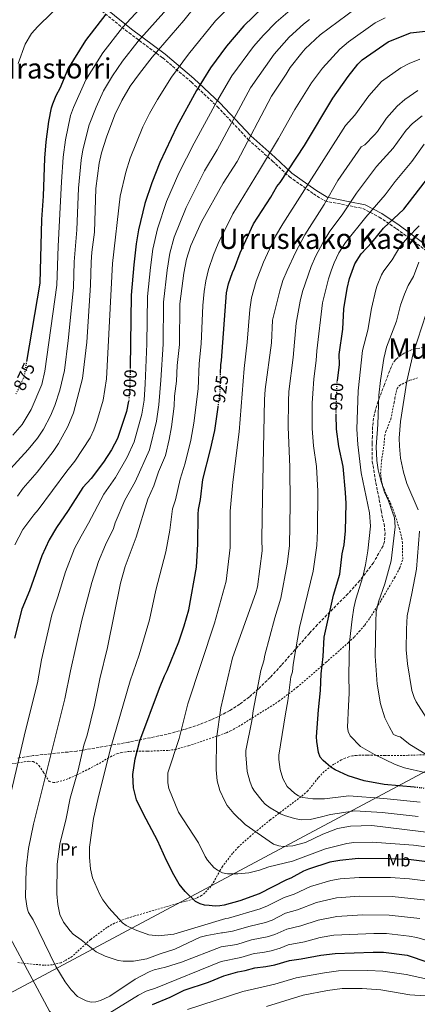
# Model space of a CAD drawing. Units: metres. Extents: x 627099 to 628797, y 4773828 to 4775917.
# Drawn here: x 627666 to 627892, y 4774806 to 4775365 of the extents above; entities that cross this region are included whole.
import ezdxf
from ezdxf.enums import TextEntityAlignment as Align

# ---------------------------------------------------------------- set-up
doc = ezdxf.new("R2010")
doc.units = ezdxf.units.M
doc.header["$MEASUREMENT"] = 0
for name, pattern in [('DGN Style 2', [1.739922, 1.043953, -0.695969]), ('DGN Style 3', [2.435891, 1.739922, -0.695969]), ('DGN Style 5', [1.217945, 0.521977, -0.695969])]:
    doc.linetypes.add(name, pattern=pattern)
for name, color, linetype, lineweight in [('Camino', 7, 'DGN Style 3', 0), ('Cota de curva de nivel directora', 7, 'Continuous', 0), ('Curva de nivel directora', 30, 'Continuous', 30), ('Curva de nivel directora no vista', 30, 'DGN Style 5', 30), ('Curva de nivel intermedia', 30, 'Continuous', 0), ('Etiqueta de uso rústico', 92, 'Continuous', 0), ('Límite de Nación', 7, 'Continuous', 0), ('Margen derecho', 7, 'Continuous', 0), ('Tela metálica o alambrada', 7, 'DGN Style 2', 0), ('Texto de Área (paraje) menor', 7, 'Continuous', 0), ('Zona arbolada', 92, 'DGN Style 3', 0)]:
    doc.layers.add(name, color=color, linetype=linetype, lineweight=lineweight)
doc.styles.add('Style-Arial', font='arial.ttf')

# ---------------------------------------------------------------- blocks, each defined once
blk = doc.blocks.new('*U5')
at = {"layer": 'Zona arbolada', "color": 92, "linetype": 'DGN Style 3', "lineweight": 0}
blk.add_polyline3d([(627896.02, 4775178.68, 974.82), (627891.43, 4775178.05, 973.33), (627889.23, 4775177.47, 972.7), (627885.02, 4775175.69, 971.77), (627883.03, 4775174.48, 971.47), (627879.91, 4775171.96, 971.28), (627878.39, 4775170.06, 971.63), (627876.43, 4775165.54, 972.97), (627873.44, 4775157.74, 973.17), (627869.78, 4775148.14, 972.52), (627868.29, 4775143.35, 972.28), (627867.21, 4775138.56, 972.35), (627866.68, 4775133.79, 972.92), (627866.56, 4775128.39, 974.6), (627866.47, 4775124.25, 976.61), (627866.42, 4775121.76, 976.86), (627866.53, 4775114.04, 975.8), (627868.52, 4775101.88, 973.03), (627870.5, 4775092.15, 971.43), (627871.48, 4775086.15, 971.28), (627873.16, 4775078.6, 971.28), (627873.85, 4775073.53, 971.28), (627873.45, 4775068.55, 971.28), (627872.65, 4775066.12, 971.28), (627867.11, 4775056.44, 971.28), (627859.44, 4775046.37, 971.28), (627852.72, 4775038.99, 971.28), (627835.34, 4775021.42, 971.28), (627830.78, 4775016.44, 971.02), (627827.54, 4775012.79, 970.28), (627822.76, 4775007.31, 968.42), (627814.87, 4774998.3, 963.78), (627808.46, 4774991.39, 959.23), (627801.84, 4774984.9, 954.45), (627796.66, 4774980.39, 951.01), (627791.22, 4774976.27, 947.92), (627785.48, 4774972.59, 945.37), (627781.27, 4774970.31, 943.98), (627774.98, 4774967.37, 942.07), (627768.43, 4774964.77, 940.15), (627759.35, 4774961.78, 937.61), (627749.95, 4774959.23, 935.09), (627728.09, 4774954.65, 929.58), (627698.68, 4774949.58, 922.77), (627674.1, 4774947.09, 918.07), (627664.49, 4774945.49, 916.01)], dxfattribs=at)

msp = doc.modelspace()

# ---------------------------------------------------------------- linework, layer by layer
at = {"layer": 'Camino', "color": 7, "linetype": 'DGN Style 3', "lineweight": 0}
msp.add_polyline3d([(627709.03, 4775372.72, 873.3), (627728.29, 4775357.3, 882.02), (627747.49, 4775343.01, 891.63), (627763.76, 4775329.3, 898.37), (627778.53, 4775315.38, 905.66), (627796.08, 4775296.75, 914.63), (627809.78, 4775284.54, 921.32), (627819.38, 4775275.59, 925.96), (627833.08, 4775265.95, 932.01), (627839.5, 4775261.89, 934.72), (627851.49, 4775259.53, 939.49), (627861.08, 4775257.63, 943.23), (627870.5, 4775252.7, 947.46), (627880.35, 4775246.06, 952.01), (627898.11, 4775233, 960.23), (627911.17, 4775218.44, 966.3), (627921.4, 4775206.5, 971.02), (627929.96, 4775197.3, 974.84), (627937.67, 4775187.23, 977.69), (627946.44, 4775178.02, 980.43), (627954.58, 4775170.74, 982.05), (627960.94, 4775164.8, 983.33), (627967.57, 4775159.45, 984.63), (627968.55, 4775156.86, 985.46)], dxfattribs=at)
at = {"layer": 'Curva de nivel directora', "color": 30, "linetype": 'Continuous', "lineweight": 30, "flags": 128}
for points, elevation in [([(627670.26, 4775170.71), (627677.8, 4775215.26), (627678.73, 4775251.43), (627679.78, 4775264.61), (627680.49, 4775286.08), (627681.2, 4775295.38), (627682.75, 4775306.89), (627684.19, 4775314.73), (627685.02, 4775317.08), (627686.92, 4775321.66), (627689.37, 4775326.2), (627693.45, 4775336.54), (627703.71, 4775352.9), (627715.33, 4775367.92)], 875), ([(627804.41, 4775371.71), (627793.52, 4775361.18), (627783.62, 4775349.67), (627774.68, 4775337.39), (627766.68, 4775324.58), (627755.45, 4775304.19), (627745.79, 4775283.61), (627741.23, 4775272.12), (627737.28, 4775260.41), (627733.67, 4775245.57), (627732.38, 4775237.46), (627730.99, 4775225.68), (627729.47, 4775208.43), (627728.92, 4775167.32)], 900), ([(627780.35, 4775164), (627780.48, 4775168.93), (627780.91, 4775171.39), (627783.65, 4775209.79), (627784.77, 4775214.74), (627787, 4775221.21), (627788.22, 4775223.7), (627791.46, 4775232.37), (627799.04, 4775248.91), (627808.88, 4775263.99), (627812.29, 4775269.99), (627814.08, 4775272.28), (627828.07, 4775293.33), (627844.15, 4775320.18), (627852.81, 4775332.42), (627858.36, 4775339.53), (627860.74, 4775342.04), (627875.54, 4775352.14), (627888.27, 4775357.31), (627903.78, 4775358.9)], 925), ([(627846.67, 4775159.74), (627847.84, 4775169.07), (627847.76, 4775174.71), (627849.81, 4775189.03), (627850.37, 4775200.64), (627852.24, 4775212.27), (627853.52, 4775217.88), (627856.6, 4775226.16), (627860.22, 4775231.91), (627866.37, 4775238.57), (627872.94, 4775246.39), (627884.43, 4775257.22), (627899.19, 4775276.32)], 950), ([(627728.08, 4775148.14), (627726.92, 4775142.29), (627721.75, 4775127.06), (627718.42, 4775120.55), (627713.71, 4775113.64), (627706.72, 4775104.27), (627702.15, 4775099.32), (627693.72, 4775086.1), (627687.14, 4775076.57), (627682.98, 4775069.61), (627678.8, 4775060.52), (627671.68, 4775040.58), (627667.31, 4775030.16), (627663.32, 4775013.69)], 900), ([(627897.64, 4774886.8), (627888.55, 4774887.91), (627876.53, 4774888.55), (627858.51, 4774888.6), (627847.98, 4774887.59), (627842.41, 4774886.57), (627830.2, 4774882.52), (627827.46, 4774881.42), (627820.23, 4774877.51), (627817.85, 4774876.57), (627802.33, 4774868.63), (627791.18, 4774864.62), (627782.41, 4774862.17), (627779.93, 4774861.86), (627777.19, 4774861.68), (627773.89, 4774861.94), (627771.15, 4774862.21), (627768.76, 4774862.92), (627766.15, 4774864.26), (627760.25, 4774870.01), (627756.77, 4774874.12), (627753.74, 4774879.29), (627749.56, 4774887.48), (627744.55, 4774898.87), (627736.53, 4774913.77), (627732.56, 4774921.99), (627730.81, 4774928.67), (627730.6, 4774932.36), (627730.38, 4774936.42), (627731.73, 4774945.15), (627734.47, 4774955.38), (627745.53, 4774985.28), (627748.43, 4774992.34), (627750.06, 4774995.43), (627756.54, 4775011.61), (627759.7, 4775020.71), (627762.23, 4775029.73), (627766.62, 4775054.1), (627767.48, 4775067.09), (627767.64, 4775084.17), (627767.82, 4775086.66), (627768.97, 4775092.44), (627770.18, 4775103.69), (627774.61, 4775120.71), (627777.03, 4775131.67), (627778.88, 4775144.81)], 925), ([(627890.28, 4774929.11), (627873.34, 4774930.74), (627861.8, 4774932.8), (627852.8, 4774935.58), (627845.42, 4774938.96), (627842.96, 4774940.44), (627838.68, 4774944.27), (627836.97, 4774946.25), (627835.86, 4774948.8), (627835.02, 4774955.03), (627834.88, 4774957.75), (627835.98, 4774973.04), (627837.16, 4774984.07), (627837.47, 4774993.39), (627838.55, 4775003.29), (627839.17, 4775014.34), (627844.41, 4775038.04), (627848.07, 4775050.07), (627849.47, 4775061.49), (627850.55, 4775066.71), (627851.3, 4775074.66), (627851.63, 4775090.18), (627851.37, 4775096.4), (627849.94, 4775111.13), (627847.45, 4775122.49), (627846.1, 4775132.42), (627846.04, 4775140.56)], 950), ([(627741.72, 4774805.81), (627751.62, 4774810.01), (627759.66, 4774813.92), (627773.36, 4774818.51), (627782.11, 4774822), (627790.17, 4774824.35), (627794.26, 4774825.04), (627799.73, 4774826.67), (627805.95, 4774827.32), (627811.21, 4774828.37), (627819.42, 4774830.73), (627826.12, 4774831.61), (627837.18, 4774833.77), (627845.34, 4774834.67), (627867.08, 4774835.55), (627872.93, 4774835.42), (627886.26, 4774833.79), (627898.02, 4774829.86), (627908.68, 4774826.74)], 900)]:
    msp.add_lwpolyline(points, dxfattribs=dict(at, elevation=elevation))
at = {"layer": 'Curva de nivel directora no vista', "color": 30, "linetype": 'DGN Style 5', "lineweight": 30, "flags": 128}
for points, elevation in [([(627664.23, 4775152.33), (627668.84, 4775162.34), (627670.26, 4775170.71)], 875), ([(627728.92, 4775167.32), (627728.79, 4775157.39), (627728.22, 4775148.86), (627728.08, 4775148.14)], 900), ([(627778.88, 4775144.81), (627780.08, 4775153.37), (627780.35, 4775164)], 925), ([(627846.04, 4775140.56), (627846, 4775146.01), (627846.57, 4775158.98), (627846.67, 4775159.74)], 950), ([(627909.17, 4774925.74), (627894.36, 4774928.72), (627890.28, 4774929.11)], 950)]:
    msp.add_lwpolyline(points, dxfattribs=dict(at, elevation=elevation))
at = {"layer": 'Curva de nivel intermedia', "color": 30, "linetype": 'Continuous', "lineweight": 0, "flags": 128}
for points, elevation in [([(627667.54, 4775134.93), (627672.76, 4775143.59), (627678.68, 4775157.69), (627680.43, 4775165.19), (627687.29, 4775214.02), (627687.97, 4775236.13), (627689.87, 4775272.7), (627690.84, 4775286.81), (627692.15, 4775296.65), (627695.04, 4775310.3), (627696.79, 4775314.98), (627703.72, 4775330.64), (627713.39, 4775346.01), (627724.58, 4775360.38), (627749.09, 4775386.76)], 880), ([(627663.44, 4775066.64), (627668.06, 4775075.46), (627674.25, 4775083.68), (627676.72, 4775086.48), (627692.93, 4775108.48), (627697.59, 4775114.13), (627706.17, 4775127.47), (627708.29, 4775132), (627710.02, 4775136.69), (627713.58, 4775148.89), (627715.42, 4775160.82), (627718.87, 4775226.44), (627723.33, 4775264.65), (627726.41, 4775278.24), (627728.99, 4775286.21), (627736.22, 4775303.99), (627739.87, 4775311.52), (627744.43, 4775319.47), (627752.51, 4775332.04), (627762.14, 4775345.15), (627777.45, 4775364.13), (627791.1, 4775378.02)], 895), ([(627671.01, 4775120.74), (627676.39, 4775127.27), (627679.7, 4775132.43), (627683.66, 4775139.9), (627686.13, 4775145.75), (627689.03, 4775154.54), (627691.55, 4775165.59), (627693.72, 4775182.6), (627696.78, 4775212.77), (627697.2, 4775227.39), (627698.61, 4775245.41), (627699.57, 4775269.12), (627701.07, 4775285.05), (627702.09, 4775290.79), (627705.6, 4775305.07), (627709.55, 4775315.15), (627713.82, 4775324.43), (627718.94, 4775332.96), (627724.54, 4775341.15), (627733.51, 4775352.48), (627757.74, 4775379.84)], 885), ([(627665.34, 4775339.95), (627669.23, 4775350.93), (627672.9, 4775356.84), (627676.52, 4775360.92), (627692.65, 4775376.81)], 870), ([(627759.37, 4775364.29), (627766.38, 4775372.92)], 890), ([(627857.27, 4775371.2), (627836.81, 4775356.14), (627828.4, 4775348.22), (627826.41, 4775346), (627819.76, 4775337.57), (627817.59, 4775333.85), (627809.23, 4775321.38), (627789.71, 4775284.35), (627781.83, 4775271.87), (627769.56, 4775249.96), (627763.46, 4775236.5), (627760.87, 4775228.79), (627759.35, 4775220.95), (627757.23, 4775203.56), (627756.94, 4775180.34), (627755.72, 4775168.4), (627755.22, 4775159.67), (627754.23, 4775151.12), (627753.95, 4775145.3), (627752.49, 4775133.62), (627751.13, 4775126.43), (627749.04, 4775117.41), (627745.08, 4775108.12), (627742.49, 4775100.24), (627738.91, 4775092.52), (627732.34, 4775071.01), (627726.17, 4775054.48), (627723.44, 4775044.85), (627716.14, 4775008.42), (627711.73, 4774990.56), (627708.67, 4774975.74)], 915), ([(627819.85, 4775370.17), (627811.86, 4775363.34), (627804.69, 4775356.06), (627799.01, 4775349.52), (627786.78, 4775332.81), (627778.14, 4775318.35), (627765.27, 4775294.65), (627756.65, 4775277.65), (627749.62, 4775261.6), (627744.43, 4775245.96), (627741.87, 4775234.57)], 905), ([(627664.88, 4775094.33), (627668.12, 4775098.83), (627676.18, 4775107.99), (627685.25, 4775119.61), (627688.26, 4775124.14), (627693.61, 4775133.88), (627696.68, 4775141.58), (627701.94, 4775161.05), (627704.28, 4775181.64), (627706.44, 4775214.02), (627706.74, 4775227.2), (627707.17, 4775232.87), (627708.69, 4775244.22), (627709.38, 4775268.89), (627711.33, 4775283.28), (627712.71, 4775289.27), (627715.48, 4775298.11), (627720.28, 4775310.79), (627724.28, 4775318.85), (627729.03, 4775326.95), (627734.19, 4775334.28), (627741.46, 4775343.42), (627759.37, 4775364.29)], 890), ([(627701.55, 4775024.01), (627707.11, 4775045.3), (627710.89, 4775057.18), (627714.94, 4775066.62), (627719.46, 4775076.04), (627720.44, 4775079.22), (627725.89, 4775092.06), (627731.7, 4775102.53), (627739.95, 4775120.63), (627743.84, 4775136.88), (627745.25, 4775146.21), (627746.43, 4775160.09), (627747.66, 4775180.54), (627747.97, 4775204.36), (627749.9, 4775222.53), (627751.51, 4775232.31), (627753.94, 4775241.23), (627760.7, 4775258.07), (627771.27, 4775278.87), (627778.29, 4775290.96), (627797.38, 4775326.01), (627810.77, 4775345.2), (627819.28, 4775354.86), (627827.43, 4775362.29), (627830.76, 4775364.92)], 910), ([(627769.28, 4775180.85), (627770.14, 4775202.44), (627770.9, 4775210.41), (627771.91, 4775216.61), (627773.42, 4775222.9), (627776.28, 4775231.27), (627778.96, 4775237.75), (627787.2, 4775254.64), (627801.9, 4775278.31), (627813.22, 4775297.35), (627822.51, 4775313.79), (627831.96, 4775328.87), (627838.16, 4775337.17), (627848.16, 4775347.98), (627852.97, 4775352.17), (627868.18, 4775362.88), (627873.73, 4775365.77)], 920), ([(627793.73, 4775166.82), (627795.44, 4775181.72), (627796.85, 4775200.26), (627797.96, 4775206.89), (627800.52, 4775216.37), (627804.66, 4775227.16), (627811.55, 4775241.9), (627815.63, 4775248.93), (627851.24, 4775304.72), (627856.67, 4775310.6), (627864.53, 4775321.59), (627871.65, 4775329.64), (627882.76, 4775337.49), (627887.38, 4775339.86), (627893.43, 4775342.41)], 930), ([(627911.14, 4774901.94), (627866.17, 4774907.42), (627854.19, 4774907.02), (627846.72, 4774905.61), (627838.41, 4774902.5), (627828.6, 4774897.76), (627821.34, 4774895.79), (627815.94, 4774895.53), (627813.43, 4774895.78), (627810.3, 4774896.78), (627794.36, 4774907.95), (627787.86, 4774914.23), (627784.05, 4774918.8), (627782.73, 4774921.21), (627779.84, 4774927.2), (627778.31, 4774932.73), (627777.86, 4774938.94), (627778.07, 4774956.82), (627780.37, 4774974.09), (627787, 4775002.47), (627800.34, 4775039.51), (627801.22, 4775042.89), (627803.93, 4775063.28), (627803.73, 4775069.85), (627804.06, 4775093.46), (627805.22, 4775149.25), (627805.65, 4775154.81), (627809.21, 4775181.26), (627809.88, 4775194.29), (627813.95, 4775210.86), (627815.69, 4775216.64), (627818.08, 4775222.42), (627822.91, 4775232.68), (627828.13, 4775242.68), (627839.24, 4775259.84), (627846.97, 4775273.43), (627860.27, 4775292.51), (627862.28, 4775293.81), (627867.73, 4775299.36), (627869.39, 4775301.27), (627874.56, 4775308.92), (627880.69, 4775315.59), (627884.97, 4775319.38), (627892.39, 4775324.48)], 935), ([(627894.87, 4775310.17), (627889.26, 4775305.76), (627885.67, 4775301.97), (627878.39, 4775291.82), (627868.94, 4775281.37), (627857.63, 4775266.31), (627849.4, 4775254.08), (627842.45, 4775244.68), (627838.53, 4775238.57), (627834.33, 4775230.42), (627831.83, 4775224.62), (627826.8, 4775210.46), (627825.59, 4775205.01), (627823.19, 4775192.53), (627821.52, 4775172.98), (627819.18, 4775153.7), (627818.81, 4775148.17), (627818.62, 4775133.47), (627819.59, 4775111.01), (627819.88, 4775089.96), (627819.42, 4775066.09), (627818.24, 4775055.69), (627814.49, 4775036.4), (627811.17, 4775025.24), (627805.52, 4775004.14), (627804.9, 4775000.91), (627803.18, 4774995.34), (627798.79, 4774972.44), (627798, 4774966.73), (627794.74, 4774949.98), (627794.59, 4774947.5), (627795.46, 4774937.99), (627796.96, 4774932.46), (627798.34, 4774929.03), (627799.6, 4774926.87), (627804.01, 4774921.31), (627805.74, 4774919.51), (627808.57, 4774917.36), (627814.37, 4774913.98), (627816.69, 4774913.04), (627822.24, 4774911.29), (627826.11, 4774910.66), (627831.18, 4774910.85), (627836.98, 4774912.05), (627842.67, 4774913.71), (627856.68, 4774915.68), (627872.09, 4774914.77), (627892.52, 4774912.45)], 940), ([(627896.05, 4775294.14), (627888.97, 4775284.33), (627879.48, 4775272.91), (627873.85, 4775265.36), (627862.83, 4775252.69), (627851.33, 4775238.29), (627847.56, 4775232.36), (627844.92, 4775226.7), (627843.31, 4775222.81), (627841.69, 4775217.63), (627838.23, 4775204.05), (627834.91, 4775176.89), (627834.71, 4775171.34), (627833.38, 4775160.89), (627832.71, 4775152.59), (627832.41, 4775147.09), (627832.37, 4775132.76), (627833.19, 4775122.81), (627834.77, 4775111.07), (627835.63, 4775097.08), (627835.47, 4775074.72), (627834.98, 4775066.4), (627833, 4775051.81), (627825.17, 4775019.79), (627821.49, 4774998.77), (627821.1, 4774994.65), (627820.22, 4774991.74), (627818.49, 4774978.16), (627817.16, 4774970.85), (627813.43, 4774947.3), (627813.48, 4774944.82), (627814.23, 4774939.2), (627815.74, 4774933.99), (627818.2, 4774929.61), (627822.5, 4774925.62), (627824.58, 4774924.18), (627827.13, 4774923.31), (627832.72, 4774922.47), (627839.28, 4774922.5), (627853.11, 4774924.3), (627873, 4774922.72), (627893.77, 4774920.55)], 945), ([(627907.98, 4774934.81), (627884.89, 4774940.04), (627879.5, 4774942.06), (627867.67, 4774947.71), (627859.86, 4774952.21), (627853.97, 4774958.35), (627852.81, 4774960.64), (627852.47, 4774963.16), (627853.04, 4774975.28), (627853.41, 4774982.57), (627853.18, 4774992.99), (627853.65, 4775011.41), (627855.07, 4775024.4), (627856.06, 4775030.93), (627857.19, 4775035.8), (627861.16, 4775048.55), (627862.57, 4775055.39), (627864.01, 4775063.35), (627865.43, 4775077.26), (627864.97, 4775084.84), (627860.16, 4775107.5), (627858.21, 4775123.63), (627857.81, 4775132.34), (627858.43, 4775154.05), (627861.03, 4775177.04), (627863.95, 4775188.58), (627866.06, 4775200.81), (627868.46, 4775211.48), (627869.28, 4775213.83), (627871.78, 4775219.98), (627873.06, 4775222.13), (627877.88, 4775228.4), (627882.17, 4775235.8), (627886.43, 4775240.88), (627893.13, 4775247.74)], 955), ([(627741.87, 4775234.57), (627740.45, 4775224.1), (627738.83, 4775207.64), (627738.38, 4775180.74), (627737.51, 4775158.02), (627736.85, 4775148.78), (627735.62, 4775140.81), (627731.17, 4775125.23), (627727.3, 4775116.41), (627720.68, 4775104.93), (627713.92, 4775095.46), (627705.35, 4775078.92), (627701.04, 4775071.6), (627697.38, 4775064.56), (627692.26, 4775051.38), (627687.95, 4775037.1), (627684.39, 4775026.89), (627678.55, 4775001.32), (627676.24, 4774988.35), (627669.43, 4774961.28), (627660.78, 4774924.09)], 905), ([(627897.51, 4774947.56), (627887.76, 4774953.32), (627882.35, 4774957.64), (627880.9, 4774958), (627878.65, 4774959.09), (627876.02, 4774963.57), (627873.68, 4774968.42), (627871.18, 4774976.48), (627869.23, 4774987.6), (627868.18, 4775003.48), (627868.43, 4775022.97), (627868.79, 4775028.7), (627870.1, 4775034.33), (627873.57, 4775044.62), (627877.18, 4775057.51), (627879.5, 4775076.85), (627879.13, 4775082.03), (627875.77, 4775091.65), (627873.45, 4775096.63), (627871.11, 4775103.98), (627869.84, 4775109.25), (627869.05, 4775114.6), (627868.8, 4775122.28), (627869.72, 4775135.04), (627870.31, 4775151.62), (627871.13, 4775159.93), (627873.11, 4775172.52), (627874.52, 4775178.79), (627880.2, 4775193.64), (627882.54, 4775202.73), (627884.85, 4775208.98), (627886.96, 4775213.8), (627889.9, 4775219.04), (627893.01, 4775227.13)], 960), ([(627892.58, 4775086.54), (627886.21, 4775101.51), (627884.19, 4775108), (627882.56, 4775115.85), (627881.89, 4775122.6), (627881.81, 4775127.29), (627882.61, 4775136.65), (627886.13, 4775159.56), (627889.75, 4775175.36), (627897.06, 4775197.98)], 965), ([(627901.31, 4774875.46), (627887.6, 4774877.14), (627876.94, 4774877.88), (627859.14, 4774877.95), (627848.3, 4774877.04), (627842.99, 4774876.19), (627831.39, 4774872.7), (627822.14, 4774868.47), (627816.38, 4774866.49), (627807.03, 4774861.71), (627802.9, 4774860.1), (627784.78, 4774854.74), (627783.22, 4774854.55), (627753.79, 4774845.63), (627745.11, 4774844.84), (627739.55, 4774845.29), (627731.87, 4774848.16), (627726.71, 4774850.66), (627724.64, 4774852.07), (627716.89, 4774860.67), (627713.43, 4774865.24), (627711.56, 4774868.52), (627707.54, 4774877.67), (627706.36, 4774882.86), (627705.84, 4774889.27), (627705.8, 4774895.01), (627708.09, 4774911.3), (627710.61, 4774922.22), (627717.64, 4774950.41), (627729, 4774989.44), (627734.03, 4775004.25), (627739.85, 4775024.2), (627743.5, 4775040.98), (627749.15, 4775062.65), (627751.4, 4775075.1), (627752.91, 4775087.15), (627754.77, 4775092.32), (627757.43, 4775104), (627760.24, 4775112.97), (627763.38, 4775126.02), (627765.17, 4775135.76), (627767.51, 4775155.28), (627768.23, 4775169.62), (627769.28, 4775180.85)], 920), ([(627785.7, 4775065.19), (627785.83, 4775085.76), (627787.2, 4775102.33), (627790.88, 4775130.73), (627793.73, 4775166.82)], 930), ([(627662.34, 4775128.86), (627667.54, 4775134.93)], 880), ([(627658.8, 4775107.63), (627671.01, 4775120.74)], 885), ([(627904.06, 4774957.65), (627891.38, 4774977.65), (627890.24, 4774980.01), (627888.99, 4774984.04), (627886.51, 4774999.14), (627885.84, 4775007.07), (627885.87, 4775018.74), (627886.26, 4775026.34), (627889.03, 4775038.98), (627891.62, 4775052.89), (627893.34, 4775074.38)], 965), ([(627910.3, 4774893.65), (627889.92, 4774896.13), (627866.49, 4774897.99), (627856.09, 4774897.8), (627851.95, 4774897.21), (627839.98, 4774894.15), (627821.26, 4774887.06), (627807.73, 4774883.87), (627802.39, 4774881.95), (627796.37, 4774880.46), (627790.12, 4774879.9), (627784.26, 4774879.93), (627781.36, 4774880.59), (627778.52, 4774881.96), (627776.54, 4774883.46), (627772.87, 4774887.63), (627771.49, 4774889.72), (627767.74, 4774897.6), (627756.49, 4774914.94), (627751.01, 4774928.47), (627750.44, 4774931.51), (627750.32, 4774937.23), (627756.72, 4774956.84), (627761.78, 4774976.51), (627776.94, 4775022.25), (627783.5, 4775046.15), (627785.7, 4775065.19)], 930), ([(627893.56, 4774854.66), (627876.18, 4774856.57), (627860.86, 4774856.66), (627846.45, 4774855.74), (627835.85, 4774853.74), (627825.98, 4774850.4), (627817.9, 4774848.61), (627811.14, 4774845.47), (627806.72, 4774844.14), (627797.94, 4774842.44), (627789.52, 4774839.89), (627780.64, 4774838.53), (627758.06, 4774829.85), (627749.07, 4774826.9), (627742.52, 4774825.41), (627739.68, 4774824.38), (627731.86, 4774820.11), (627717.45, 4774810.57), (627712.06, 4774808.09), (627709.45, 4774807.34), (627706.7, 4774807.07), (627703.96, 4774807.78), (627699, 4774810.31), (627695.49, 4774814.05), (627692.06, 4774818.7), (627686.63, 4774827.29), (627673.78, 4774853.76), (627671.23, 4774858.05), (627670.4, 4774860.42), (627669.5, 4774866.75), (627669.85, 4774882.89), (627671.27, 4774894.3), (627674.08, 4774908.22), (627691.76, 4774979.28), (627694.99, 4774995.15), (627701.55, 4775024.01)], 910), ([(627708.67, 4774975.74), (627704.46, 4774958.65), (627702.69, 4774952.89), (627699.41, 4774938.71), (627694.94, 4774922.8), (627692.6, 4774911.37), (627689.06, 4774896.72), (627687.53, 4774885.36), (627687.31, 4774868.53), (627687.86, 4774862.45), (627689.04, 4774856.92), (627691.14, 4774852.46), (627694.83, 4774847.58), (627696.53, 4774845.75), (627701.15, 4774842.47), (627709.54, 4774835.76), (627714.74, 4774833.15), (627722.13, 4774830.67), (627724.88, 4774830.29), (627730.87, 4774830.33), (627738.49, 4774831.62), (627746.07, 4774834.62), (627754.35, 4774837.26), (627768.75, 4774844.02), (627772.42, 4774844.99), (627780.84, 4774846.43), (627781.42, 4774846.47), (627787.15, 4774847.32), (627797.05, 4774850.32), (627805.83, 4774852.41), (627809.54, 4774853.74), (627817.14, 4774857.55), (627824.06, 4774859.44), (627834.86, 4774863.64), (627846.13, 4774866.24), (627859.25, 4774867.27), (627877.81, 4774867.15), (627897.21, 4774865.09)], 915), ([(627660.78, 4774843.66), (627683.17, 4774801.95), (627687.13, 4774797.51), (627691.25, 4774794.2), (627694.61, 4774792.73), (627697.28, 4774792.1), (627699.78, 4774792.24), (627702.72, 4774793.32), (627714.98, 4774799.53), (627733.59, 4774811.01), (627738.08, 4774813.28), (627743.43, 4774815.08), (627780.65, 4774830.19), (627791.89, 4774832.47), (627799.31, 4774834.68), (627804.29, 4774835.24), (627808.97, 4774836.26), (627814.08, 4774837.75), (627818.66, 4774839.67), (627827.9, 4774841.37), (627836.86, 4774843.81)], 905), ([(627836.86, 4774843.81), (627844.75, 4774845.05), (627867.47, 4774846.16), (627874.55, 4774845.99), (627887.43, 4774844.55), (627891.75, 4774843.74), (627918.01, 4774836.26)], 905), ([(627966.91, 4774813.8), (627961.49, 4774812.82), (627952.8, 4774811.88), (627944.73, 4774811.94), (627932.75, 4774813.25), (627915.04, 4774816.33), (627885.78, 4774822.8), (627872.59, 4774824.73), (627863.88, 4774825.14), (627847.39, 4774824.8), (627839.44, 4774823.81), (627823.33, 4774820.86), (627811.19, 4774817.37), (627792.98, 4774813.24), (627761.53, 4774802.89)], 895), ([(627931.92, 4774804.56), (627908.96, 4774808.97), (627896.58, 4774810.67), (627887.92, 4774811.36), (627871.33, 4774814.16), (627860.69, 4774814.94), (627849.44, 4774814.93), (627841, 4774813.73), (627827.25, 4774811), (627806.44, 4774804.67)], 890)]:
    msp.add_lwpolyline(points, dxfattribs=dict(at, elevation=elevation))
at = {"layer": 'Límite de Nación', "color": 7, "linetype": 'Continuous', "lineweight": 0}
msp.add_polyline3d([(628128.25, 4775904.13, 987.57), (628122.82, 4775891.97, 985.14), (628030.59, 4775614.58, 891.97), (627980.23, 4774991.06, 974.06), (627978.52, 4774986.2, 973.52), (627971.49, 4774980.12, 974.82), (627960.55, 4774971.95, 975.37), (627950.45, 4774966.85, 975.15), (627124.67, 4774526.3, 716.72), (627123.95, 4774525.89, 716.46)], dxfattribs=at)
at = {"layer": 'Margen derecho', "color": 7, "linetype": 'Continuous', "lineweight": 0}
msp.add_polyline3d([(627710.4, 4775374.81, 873.25), (627729.66, 4775359.39, 881.84), (627748.86, 4775345.1, 891.55), (627765.13, 4775331.39, 898.33), (627779.9, 4775317.47, 905.72), (627797.45, 4775298.84, 914.69), (627811.15, 4775286.63, 921.36), (627820.75, 4775277.68, 925.96), (627834.45, 4775268.05, 932.06), (627840.87, 4775263.98, 934.77), (627852.86, 4775261.62, 939.47), (627862.45, 4775259.72, 943.09), (627871.87, 4775254.79, 947.31), (627881.72, 4775248.15, 951.79), (627899.48, 4775235.09, 960.11), (627912.54, 4775220.53, 966.26), (627922.77, 4775208.59, 971.06), (627931.33, 4775199.39, 974.92), (627939.04, 4775189.32, 977.82), (627947.81, 4775180.11, 980.5), (627955.95, 4775172.83, 982.09), (627962.31, 4775166.89, 983.35), (627968.94, 4775161.54, 984.65), (627970.98, 4775156.09, 986.34)], dxfattribs=at)
at = {"layer": 'Tela metálica o alambrada', "color": 7, "linetype": 'DGN Style 2', "lineweight": 0}
for points in [[(627653.03, 4774940.84, 900.63), (627668.76, 4774943.54, 906.16), (627671.32, 4774943.81, 906.69), (627673.92, 4774943.62, 906.97), (627675.57, 4774942.89, 907.34), (627677.15, 4774941.35, 908.24), (627679.71, 4774937.54, 910.57), (627680.73, 4774935.96, 911.29), (627682.93, 4774932.37, 912.08), (627685.3, 4774931.73, 912.05), (627687.47, 4774932.03, 912.08), (627692.56, 4774933.44, 914.84), (627698.68, 4774936.09, 915.24), (627705.27, 4774939.44, 916.54), (627711.46, 4774942.65, 918), (627717.72, 4774946.39, 919.98), (627721.68, 4774948.25, 921.16), (627724.01, 4774948.87, 921.68), (627728.88, 4774949.47, 922.49), (627738.89, 4774949.53, 924.13), (627750.68, 4774950.03, 927.84), (627754.41, 4774950.49, 928.97), (627762.21, 4774952.72, 931.4), (627772.15, 4774956.04, 934.98), (627779.17, 4774958.35, 936.59), (627783.69, 4774960.02, 937.69), (627785.97, 4774961.05, 938.52), (627792.16, 4774964.56, 941.06), (627798.22, 4774968.28, 940), (627813.42, 4774977.91, 946.42), (627823.8, 4774985.85, 948), (627840.18, 4774999.99, 950.38), (627845.72, 4775004.77, 952.07), (627852.9, 4775011.19, 955.27), (627856.33, 4775014.52, 956.67), (627859.12, 4775017.41, 957.49), (627862.23, 4775021.14, 958.04), (627865.14, 4775025.19, 958.38), (627871.62, 4775035.35, 959.26), (627879.2, 4775048.04, 961.98), (627882.21, 4775053.71, 962.23), (627883.78, 4775058.48, 962.23), (627883.68, 4775067.71, 962.23), (627883.35, 4775070.14, 961.92), (627881.95, 4775075.7, 960.45), (627879.68, 4775082.84, 959.81), (627877.87, 4775087.94, 960.14), (627872.9, 4775098.96, 963.6), (627871.88, 4775102.08, 964), (627871.22, 4775107.05, 963.78), (627871.76, 4775114.21, 963.41), (627873.08, 4775122.9, 964), (627873.57, 4775128.58, 964), (627874.22, 4775130.99, 963.88), (627877.01, 4775137.97, 963.46), (627878.9, 4775147.43, 962.82), (627879.37, 4775149.84, 963.21), (627880.58, 4775155.36, 965.19), (627882.01, 4775157.2, 965.22), (627887.92, 4775160.08, 965.41), (627892.6, 4775161.5, 966.3)], [(627901.36, 4774947.82, 959.87), (627889.37, 4774947.27, 957.49), (627886.88, 4774947.21, 957.28), (627876.23, 4774947.04, 957.88), (627873.79, 4774947.06, 957.46), (627866.6, 4774947.24, 955.04), (627863.59, 4774947.3, 954.33), (627858.59, 4774947.23, 955.19), (627857.52, 4774947.18, 955.12), (627855.28, 4774946.91, 954.19), (627853.16, 4774946.39, 952.81), (627851.1, 4774945.62, 951.42), (627848.88, 4774944.58, 950.38), (627844.74, 4774942.17, 949.42), (627839.13, 4774937.96, 948.01), (627835.73, 4774934.39, 946.56), (627829.85, 4774927.01, 943.56), (627825.99, 4774923.7, 945), (627808.54, 4774910.59, 937.31), (627797.46, 4774901.53, 934.93), (627790.47, 4774895.24, 933.4), (627787.07, 4774891.59, 932.59), (627781.39, 4774884.06, 931.03), (627780.07, 4774882.04, 930.48), (627776.74, 4774875.76, 928.03), (627774.83, 4774872.82, 927.08), (627771.42, 4774869.11, 926.35), (627769.42, 4774867.59, 926.12), (627766.6, 4774866.17, 925.9), (627760.25, 4774864.28, 925.9), (627755.67, 4774863.11, 924.71), (627731.51, 4774856.03, 921.55), (627726.85, 4774854.61, 920.44), (627720.05, 4774851.98, 918.4), (627715.77, 4774849.56, 917.62), (627706.46, 4774842.65, 916.03), (627696, 4774833.1, 911.44), (627691.81, 4774830.51, 910.37), (627689.48, 4774829.5, 909.85), (627684.73, 4774828.25, 908.84), (627679.9, 4774828.03, 907.8), (627665.07, 4774829.59, 904.49)]]:
    msp.add_polyline3d(points, dxfattribs=at)
at = {"layer": 'Zona arbolada', "color": 92, "linetype": 'DGN Style 3', "lineweight": 0}
msp.add_polyline3d([(627896.02, 4775178.68, 974.82), (627891.43, 4775178.05, 973.33), (627889.23, 4775177.47, 972.7), (627885.02, 4775175.69, 971.77), (627883.03, 4775174.48, 971.47), (627879.91, 4775171.96, 971.28), (627878.39, 4775170.06, 971.63), (627876.43, 4775165.54, 972.97), (627873.44, 4775157.74, 973.17), (627869.78, 4775148.14, 972.52), (627868.29, 4775143.35, 972.28), (627867.21, 4775138.56, 972.35), (627866.68, 4775133.79, 972.92), (627866.56, 4775128.39, 974.6), (627866.47, 4775124.25, 976.61), (627866.42, 4775121.76, 976.86), (627866.53, 4775114.04, 975.8), (627868.52, 4775101.88, 973.03), (627870.5, 4775092.15, 971.43), (627871.48, 4775086.15, 971.28), (627873.16, 4775078.6, 971.28), (627873.85, 4775073.53, 971.28), (627873.45, 4775068.55, 971.28), (627872.65, 4775066.12, 971.28), (627867.11, 4775056.44, 971.28), (627859.44, 4775046.37, 971.28), (627852.72, 4775038.99, 971.28), (627835.34, 4775021.42, 971.28), (627830.78, 4775016.44, 971.02), (627827.54, 4775012.79, 970.28), (627822.76, 4775007.31, 968.42), (627814.87, 4774998.3, 963.78), (627808.46, 4774991.39, 959.23), (627801.84, 4774984.9, 954.45), (627796.66, 4774980.39, 951.01), (627791.22, 4774976.27, 947.92), (627785.48, 4774972.59, 945.37), (627781.27, 4774970.31, 943.98), (627774.98, 4774967.37, 942.07), (627768.43, 4774964.77, 940.15), (627759.35, 4774961.78, 937.61), (627749.95, 4774959.23, 935.09), (627728.09, 4774954.65, 929.58), (627698.68, 4774949.58, 922.77), (627674.1, 4774947.09, 918.07), (627664.49, 4774945.49, 916.01)], dxfattribs=at)

# ---------------------------------------------------------------- block references
msp.add_blockref('*U5', (0, 0), dxfattribs=at)

# ---------------------------------------------------------------- texts
at = {"layer": 'Cota de curva de nivel directora', "color": 7, "linetype": 'Continuous', "lineweight": 0, "style": 'Style-Arial'}
for s, rotation, p in [('875', 65.262, (627668.74, 4775162.12, 875)), ('900', 86.1971, (627728.85, 4775158.36, 900)), ('925', 82.0045, (627780.32, 4775155.07, 925)), ('950', 87.47, (627846.21, 4775150.79, 950))]:
    msp.add_text(s, height=7, rotation=rotation, dxfattribs=at).set_placement(p, align=Align.MIDDLE_CENTER)
at = {"layer": 'Etiqueta de uso rústico', "color": 92, "linetype": 'Continuous', "lineweight": 0, "style": 'Style-Arial'}
for s, p in [('Pr', (627693.89, 4774893.82, 915.6)), ('Mb', (627881.38, 4774887.63, 924.66))]:
    msp.add_text(s, height=7, dxfattribs=at).set_placement(p, align=Align.MIDDLE_CENTER)
at = {"layer": 'Texto de Área (paraje) menor', "color": 7, "linetype": 'Continuous', "lineweight": 0, "style": 'Style-Arial'}
for s, p in [('Irastorri', (627689, 4775337.1, 870.21)), ('Urruskako Kaskoa', (627845.61, 4775240.41, 932.17)), ('Muga 115', (627910.38, 4775178.05, 967.64))]:
    msp.add_text(s, height=11.5, dxfattribs=at).set_placement(p, align=Align.MIDDLE_CENTER)

doc.saveas('drawing.dxf')
